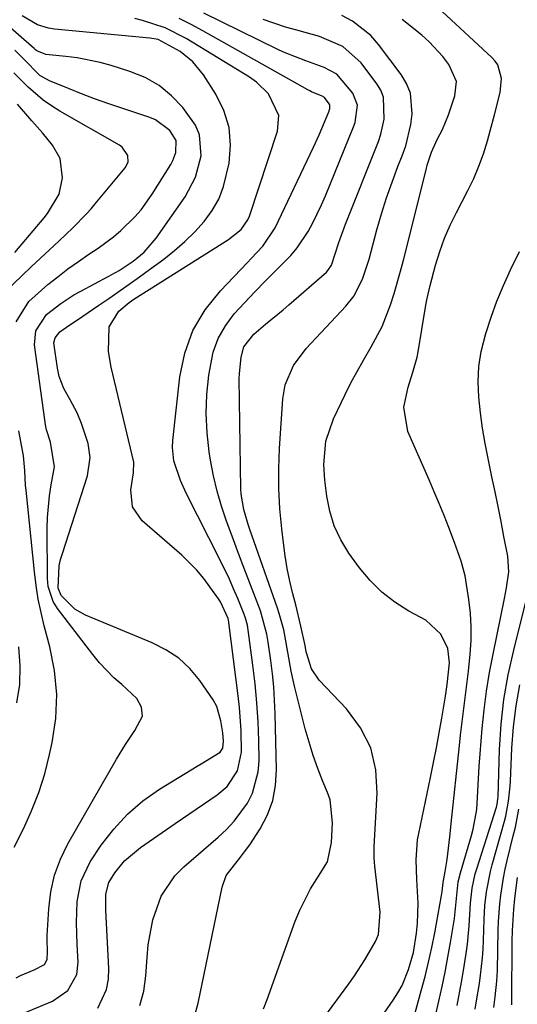
# Model space of a CAD drawing. Units: inches. Extents: x 1899770 to 1905050, y 385081 to 390396.
# Drawn here: x 1904759 to 1904856, y 388594 to 388787 of the extents above; entities that cross this region are included whole.
import ezdxf

# ---------------------------------------------------------------- set-up
doc = ezdxf.new("R2010")
doc.units = ezdxf.units.IN
doc.header["$MEASUREMENT"] = 0
doc.layers.add('7', color=7, linetype='Continuous')
doc.layers.add('8', color=7, linetype='Continuous')

msp = doc.modelspace()

# ---------------------------------------------------------------- linework, layer by layer
at = {"layer": '7', "color": 18}
for points in [[(1904757.8, 388599.24, 1672), (1904758.68, 388599.65, 1672), (1904761.35, 388600.79, 1672), (1904763.35, 388601.85, 1672), (1904763.91, 388602.83, 1672), (1904763.94, 388604.37, 1672), (1904763.9, 388606.74, 1672), (1904763.92, 388607.53, 1672), (1904764.21, 388612.77, 1672), (1904764.63, 388616.11, 1672), (1904765.35, 388619.36, 1672), (1904766.51, 388622.48, 1672), (1904767.98, 388625.51, 1672), (1904777.53, 388642.13, 1672), (1904779.26, 388644.98, 1672), (1904781.14, 388647.73, 1672), (1904782.61, 388650.51, 1672), (1904782.42, 388652.29, 1672), (1904781.51, 388653.99, 1672), (1904778.54, 388656.73, 1672), (1904776.99, 388658.08, 1672), (1904774.15, 388661.01, 1672), (1904772.85, 388662.6, 1672), (1904765.92, 388671.68, 1672), (1904765.09, 388673.02, 1672), (1904764.1, 388675.94, 1672), (1904763.94, 388677.52, 1672), (1904763.92, 388687.34, 1672), (1904763.97, 388689.49, 1672), (1904764.36, 388693.75, 1672), (1904764.69, 388695.88, 1672), (1904765.31, 388699.41, 1672), (1904764.54, 388704.25, 1672), (1904763.8, 388706.71, 1672), (1904763.6, 388707.68, 1672), (1904763.43, 388708.66, 1672), (1904761.4, 388723.38, 1672), (1904761.69, 388726.14, 1672), (1904763.77, 388729.29, 1672), (1904766.6, 388731.5, 1672), (1904769.16, 388733.15, 1672), (1904770.48, 388733.91, 1672), (1904775.86, 388736.77, 1672), (1904778.01, 388737.97, 1672), (1904780.76, 388739.75, 1672), (1904782.93, 388741.58, 1672), (1904785.32, 388744.32, 1672), (1904791.02, 388752.43, 1672), (1904793.05, 388756.24, 1672), (1904794.12, 388760.42, 1672), (1904793.82, 388764.55, 1672), (1904793.03, 388766.44, 1672), (1904790.56, 388769.92, 1672), (1904788.33, 388772.24, 1672), (1904785.88, 388774.24, 1672), (1904783.12, 388775.78, 1672), (1904780.15, 388777.01, 1672), (1904776.48, 388778.15, 1672), (1904774.28, 388778.76, 1672), (1904769.81, 388779.66, 1672), (1904767.55, 388779.95, 1672), (1904763.65, 388780.32, 1672), (1904761.84, 388781.06, 1672), (1904761.58, 388781.26, 1672), (1904761.32, 388781.48, 1672), (1904745.37, 388795.4, 1672)], [(1904835.24, 388588.99, 1688), (1904837.35, 388596.63, 1688), (1904838.1, 388599.46, 1688), (1904838.8, 388602.31, 1688), (1904839.41, 388605.17, 1688), (1904839.98, 388608.05, 1688), (1904841.33, 388615.37, 1688), (1904841.45, 388616.14, 1688), (1904841.62, 388617.92, 1688), (1904842.06, 388620.09, 1688), (1904842.46, 388622.39, 1688), (1904842.94, 388626.84, 1688), (1904843.07, 388628.14, 1688), (1904843.21, 388629.45, 1688), (1904844.83, 388644.75, 1688), (1904845.06, 388646.84, 1688), (1904845.56, 388651.02, 1688), (1904845.82, 388653.11, 1688), (1904846.35, 388657.28, 1688), (1904846.59, 388659.37, 1688), (1904846.95, 388662.68, 1688), (1904847.12, 388665.38, 1688), (1904847.17, 388668.08, 1688), (1904847, 388670.77, 1688), (1904846.69, 388673.45, 1688), (1904845.95, 388678.07, 1688), (1904845.19, 388680.92, 1688), (1904843.85, 388684.62, 1688), (1904842.75, 388687.52, 1688), (1904841.84, 388689.88, 1688), (1904840.89, 388692.23, 1688), (1904839.91, 388694.56, 1688), (1904838.91, 388696.89, 1688), (1904834.69, 388706.4, 1688), (1904833.92, 388711.15, 1688), (1904834.77, 388715.04, 1688), (1904835.7, 388718, 1688), (1904836.53, 388720.98, 1688), (1904836.73, 388721.99, 1688), (1904838.2, 388730.75, 1688), (1904838.47, 388732.18, 1688), (1904839.1, 388735.04, 1688), (1904840.17, 388739.01, 1688), (1904840.99, 388741.66, 1688), (1904841.93, 388744.27, 1688), (1904843.03, 388746.82, 1688), (1904844.24, 388749.32, 1688), (1904846.49, 388753.62, 1688), (1904847.64, 388755.98, 1688), (1904848.68, 388758.39, 1688), (1904849.57, 388760.86, 1688), (1904850.35, 388763.38, 1688), (1904850.9, 388765.36, 1688), (1904851.74, 388768.46, 1688), (1904852.87, 388772.84, 1688), (1904853.1, 388775.62, 1688), (1904852.36, 388778.28, 1688), (1904851.85, 388779.03, 1688), (1904851.23, 388779.72, 1688), (1904841.42, 388788.77, 1688)], [(1904759.47, 388592.36, 1674), (1904764.96, 388594.64, 1674), (1904767.94, 388596.74, 1674), (1904769.75, 388599.89, 1674), (1904770, 388602.3, 1674), (1904769.8, 388605.77, 1674), (1904769.71, 388607.88, 1674), (1904769.67, 388609.98, 1674), (1904769.79, 388614.2, 1674), (1904770.57, 388618.24, 1674), (1904772.37, 388621.94, 1674), (1904774.53, 388625.2, 1674), (1904776.96, 388628.39, 1674), (1904779.64, 388631.33, 1674), (1904782.68, 388633.9, 1674), (1904785.96, 388636.21, 1674), (1904793.36, 388640.72, 1674), (1904794.11, 388641.18, 1674), (1904797.85, 388643.48, 1674), (1904798.36, 388644.23, 1674), (1904798.54, 388645.6, 1674), (1904798.42, 388647.25, 1674), (1904798.01, 388649.63, 1674), (1904797.18, 388652.42, 1674), (1904796.52, 388653.71, 1674), (1904793.87, 388657.56, 1674), (1904791.9, 388659.86, 1674), (1904789.72, 388661.9, 1674), (1904787.23, 388663.55, 1674), (1904784.54, 388664.94, 1674), (1904771.42, 388670.35, 1674), (1904769.31, 388671.53, 1674), (1904766.67, 388674.22, 1674), (1904766.04, 388675.62, 1674), (1904766.28, 388680.04, 1674), (1904766.54, 388681.26, 1674), (1904766.88, 388682.46, 1674), (1904771.79, 388697.65, 1674), (1904772.35, 388701.29, 1674), (1904771.98, 388704.03, 1674), (1904770.64, 388707.95, 1674), (1904769.78, 388710.05, 1674), (1904768.39, 388712.56, 1674), (1904767.18, 388714.8, 1674), (1904766.26, 388717.16, 1674), (1904765.9, 388718.82, 1674), (1904765.21, 388723.74, 1674), (1904765.47, 388724.77, 1674), (1904766.41, 388725.89, 1674), (1904767.69, 388726.85, 1674), (1904770.88, 388729, 1674), (1904774.06, 388731.16, 1674), (1904776, 388732.48, 1674), (1904780.02, 388735.28, 1674), (1904782.02, 388736.71, 1674), (1904784, 388738.15, 1674), (1904786.8, 388740.2, 1674), (1904788.92, 388741.88, 1674), (1904790.96, 388743.65, 1674), (1904792.87, 388745.55, 1674), (1904794.7, 388747.54, 1674), (1904796.27, 388749.7, 1674), (1904797.59, 388751.97, 1674), (1904798.54, 388754.42, 1674), (1904799.62, 388758.98, 1674), (1904799.88, 388762.55, 1674), (1904799.61, 388766.02, 1674), (1904798.56, 388769.34, 1674), (1904796.99, 388772.56, 1674), (1904794.56, 388776.33, 1674), (1904792.52, 388778.87, 1674), (1904790, 388780.92, 1674), (1904785.66, 388783.23, 1674), (1904784.04, 388783.52, 1674), (1904765.31, 388785.3, 1674), (1904764.17, 388785.49, 1674), (1904761.99, 388786.16, 1674), (1904758.97, 388787.88, 1674)], [(1904773.85, 388593.24, 1676), (1904775.58, 388596.95, 1676), (1904775.93, 388598.96, 1676), (1904776.03, 388601.03, 1676), (1904775.4, 388612.46, 1676), (1904775.41, 388615.65, 1676), (1904776.01, 388617.89, 1676), (1904777.2, 388619.8, 1676), (1904779.09, 388622.16, 1676), (1904782.25, 388624.76, 1676), (1904785.63, 388627.15, 1676), (1904789.04, 388629.49, 1676), (1904797.29, 388635.08, 1676), (1904799.21, 388636.71, 1676), (1904801.3, 388639.83, 1676), (1904802.04, 388643.46, 1676), (1904801.96, 388647.72, 1676), (1904801.65, 388652.25, 1676), (1904801.41, 388654.51, 1676), (1904799.59, 388668.91, 1676), (1904799.57, 388669.06, 1676), (1904799.45, 388669.7, 1676), (1904797.93, 388672.96, 1676), (1904797.55, 388673.53, 1676), (1904794.65, 388677.56, 1676), (1904793.31, 388679.17, 1676), (1904790.31, 388682.12, 1676), (1904782.54, 388688.84, 1676), (1904780.65, 388691.59, 1676), (1904780.34, 388694.92, 1676), (1904780.88, 388698.27, 1676), (1904780.9, 388700.37, 1676), (1904776.46, 388718.99, 1676), (1904775.94, 388722.05, 1676), (1904776.06, 388726.87, 1676), (1904777.96, 388730, 1676), (1904780, 388731.69, 1676), (1904780.44, 388732, 1676), (1904780.89, 388732.3, 1676), (1904799.47, 388744.02, 1676), (1904801.97, 388745.98, 1676), (1904803.32, 388747.87, 1676), (1904803.62, 388748.6, 1676), (1904809.09, 388765.26, 1676), (1904809.39, 388768.36, 1676), (1904807.33, 388772.62, 1676), (1904804.99, 388774.92, 1676), (1904803.64, 388775.88, 1676), (1904791.21, 388783.48, 1676), (1904787.05, 388785.58, 1676), (1904782.6, 388787.02, 1676), (1904781.08, 388787.37, 1676)], [(1904782.11, 388593.76, 1678), (1904782.86, 388596.61, 1678), (1904783.29, 388599.57, 1678), (1904783.5, 388603.2, 1678), (1904783.74, 388605.68, 1678), (1904784.67, 388610.57, 1678), (1904786.3, 388615.23, 1678), (1904788.99, 388619.24, 1678), (1904790.72, 388620.98, 1678), (1904797.5, 388626.77, 1678), (1904799.12, 388628.29, 1678), (1904800.64, 388629.91, 1678), (1904803.24, 388633.49, 1678), (1904804.22, 388635.45, 1678), (1904805.35, 388639.59, 1678), (1904805.5, 388641.78, 1678), (1904805.43, 388645.73, 1678), (1904805.3, 388649.44, 1678), (1904805.08, 388653.15, 1678), (1904804.73, 388656.85, 1678), (1904804.3, 388660.54, 1678), (1904803.43, 388666.97, 1678), (1904803.2, 388668.39, 1678), (1904802.86, 388669.77, 1678), (1904802.54, 388670.67, 1678), (1904801.33, 388673.61, 1678), (1904800.51, 388675.52, 1678), (1904799.67, 388677.41, 1678), (1904797.88, 388681.14, 1678), (1904791.21, 388694.28, 1678), (1904790.07, 388696.75, 1678), (1904788.76, 388700.6, 1678), (1904788.48, 388703.25, 1678), (1904788.54, 388704.59, 1678), (1904789.95, 388717.07, 1678), (1904790.96, 388721.76, 1678), (1904792.53, 388726.18, 1678), (1904794.93, 388730.21, 1678), (1904797.9, 388733.98, 1678), (1904803.2, 388739.49, 1678), (1904803.97, 388740.29, 1678), (1904806.24, 388742.72, 1678), (1904808.69, 388746.35, 1678), (1904816.16, 388762.12, 1678), (1904817.28, 388764.57, 1678), (1904819.21, 388769.08, 1678), (1904819.4, 388769.76, 1678), (1904819.37, 388770.46, 1678), (1904819.29, 388770.66, 1678), (1904818.32, 388771.88, 1678), (1904817.88, 388772.14, 1678), (1904815.82, 388773.02, 1678), (1904815.44, 388773.21, 1678), (1904815.06, 388773.41, 1678), (1904794.47, 388784.98, 1678), (1904792.15, 388786.2, 1678), (1904789.8, 388787.35, 1678)], [(1904806.36, 388593.15, 1682), (1904807.08, 388594.99, 1682), (1904812.62, 388610.33, 1682), (1904813.49, 388612.5, 1682), (1904815.59, 388616.66, 1682), (1904816.82, 388618.65, 1682), (1904818.97, 388621.95, 1682), (1904819.74, 388625.77, 1682), (1904819.95, 388629.62, 1682), (1904819.43, 388634.14, 1682), (1904818.94, 388635.59, 1682), (1904818.03, 388637.74, 1682), (1904817.03, 388640.27, 1682), (1904816.11, 388642.82, 1682), (1904815.31, 388645.41, 1682), (1904814.58, 388648.03, 1682), (1904812.47, 388656.39, 1682), (1904811.8, 388659.34, 1682), (1904811.17, 388663.1, 1682), (1904810.35, 388667.47, 1682), (1904809.48, 388670.69, 1682), (1904809.13, 388671.74, 1682), (1904803.68, 388687.13, 1682), (1904803.35, 388688.11, 1682), (1904802.48, 388691.07, 1682), (1904801.99, 388694.1, 1682), (1904801.93, 388695.12, 1682), (1904801.61, 388716.7, 1682), (1904801.63, 388717.77, 1682), (1904801.96, 388720.95, 1682), (1904802.53, 388722.97, 1682), (1904804.48, 388725.48, 1682), (1904806.76, 388727.4, 1682), (1904810.22, 388730.26, 1682), (1904811.35, 388731.24, 1682), (1904818.71, 388737.64, 1682), (1904819.01, 388737.94, 1682), (1904819.73, 388738.97, 1682), (1904821.18, 388743.43, 1682), (1904822.46, 388747.05, 1682), (1904828.92, 388763.26, 1682), (1904829.41, 388764.68, 1682), (1904830.08, 388767.61, 1682), (1904829.95, 388771.98, 1682), (1904829.4, 388773.3, 1682), (1904828.65, 388774.56, 1682), (1904825.53, 388778.71, 1682), (1904821.92, 388781.92, 1682), (1904817.38, 388783.85, 1682), (1904812.92, 388785.09, 1682), (1904810.68, 388785.7, 1682), (1904806.29, 388787.16, 1682)], [(1904816.58, 388589.14, 1684), (1904823.15, 388598.04, 1684), (1904824.24, 388599.58, 1684), (1904826.28, 388602.74, 1684), (1904828.35, 388606.34, 1684), (1904828.95, 388607.69, 1684), (1904829.3, 388612.12, 1684), (1904828.24, 388621.11, 1684), (1904828.11, 388622.65, 1684), (1904828.1, 388624.97, 1684), (1904828.21, 388627.29, 1684), (1904828.71, 388635.42, 1684), (1904828.41, 388640, 1684), (1904827.42, 388644.32, 1684), (1904825.39, 388648.27, 1684), (1904822.67, 388651.96, 1684), (1904817.29, 388657.61, 1684), (1904815.81, 388659.8, 1684), (1904814.77, 388663.16, 1684), (1904814.55, 388664.39, 1684), (1904813.72, 388668.17, 1684), (1904812.7, 388672.34, 1684), (1904812.14, 388674.51, 1684), (1904811.55, 388676.99, 1684), (1904811.03, 388679.48, 1684), (1904810.61, 388681.99, 1684), (1904810.27, 388684.52, 1684), (1904809.95, 388687.3, 1684), (1904809.6, 388691.23, 1684), (1904809.4, 388695.16, 1684), (1904809.4, 388699.1, 1684), (1904809.54, 388703.04, 1684), (1904810.15, 388712.8, 1684), (1904810.6, 388715.52, 1684), (1904812.27, 388719.33, 1684), (1904814.77, 388722.67, 1684), (1904822.56, 388730.94, 1684), (1904824.16, 388732.97, 1684), (1904825.88, 388736.46, 1684), (1904827.1, 388740.19, 1684), (1904828.64, 388745.93, 1684), (1904829.54, 388749.07, 1684), (1904830.52, 388752.19, 1684), (1904831.61, 388755.27, 1684), (1904832.77, 388758.33, 1684), (1904833.61, 388760.42, 1684), (1904834.32, 388762.43, 1684), (1904835.31, 388766.57, 1684), (1904835.59, 388768.68, 1684), (1904835.21, 388772.74, 1684), (1904834.45, 388774.61, 1684), (1904833.4, 388776.39, 1684), (1904828.96, 388782.31, 1684), (1904827.42, 388784.04, 1684), (1904823.83, 388786.86, 1684), (1904821.78, 388787.94, 1684)], [(1904824.87, 388584.8, 1686), (1904831.86, 388594.8, 1686), (1904832.77, 388596.24, 1686), (1904833.59, 388597.72, 1686), (1904834.86, 388600.87, 1686), (1904835.8, 388604.15, 1686), (1904836.42, 388608, 1686), (1904836.62, 388609.93, 1686), (1904836.75, 388613.81, 1686), (1904836.5, 388618.47, 1686), (1904836.35, 388622.37, 1686), (1904836.61, 388626.25, 1686), (1904836.84, 388627.54, 1686), (1904839.16, 388638.52, 1686), (1904839.75, 388641.43, 1686), (1904840.32, 388644.33, 1686), (1904840.86, 388647.24, 1686), (1904841.37, 388650.16, 1686), (1904842.09, 388654.47, 1686), (1904842.46, 388656.77, 1686), (1904842.91, 388661.02, 1686), (1904842.56, 388663.82, 1686), (1904841.18, 388666.65, 1686), (1904838.24, 388669.34, 1686), (1904834.89, 388671.15, 1686), (1904832.14, 388672.89, 1686), (1904829.58, 388674.84, 1686), (1904827.31, 388677.13, 1686), (1904825.23, 388679.63, 1686), (1904823.15, 388682.51, 1686), (1904821.55, 388685.12, 1686), (1904820.25, 388687.84, 1686), (1904819.37, 388690.72, 1686), (1904818.78, 388693.72, 1686), (1904818.41, 388696.81, 1686), (1904818.22, 388699.9, 1686), (1904818.64, 388704.5, 1686), (1904820.09, 388708.86, 1686), (1904822.41, 388713.61, 1686), (1904823.55, 388715.89, 1686), (1904824.74, 388718.13, 1686), (1904825.98, 388720.35, 1686), (1904827.54, 388722.98, 1686), (1904829.67, 388727, 1686), (1904831.33, 388731.24, 1686), (1904832.02, 388733.42, 1686), (1904833.28, 388737.8, 1686), (1904833.86, 388740.01, 1686), (1904838.28, 388757.71, 1686), (1904838.52, 388758.59, 1686), (1904839.39, 388761.15, 1686), (1904840.5, 388763.63, 1686), (1904841.5, 388765.6, 1686), (1904842.69, 388768.48, 1686), (1904843.97, 388772.22, 1686), (1904844.25, 388775, 1686), (1904842.74, 388778.37, 1686), (1904841.57, 388779.94, 1686), (1904838.91, 388782.81, 1686), (1904837.44, 388784.1, 1686), (1904833.6, 388787.16, 1686)], [(1904755.51, 388733.63, 1668), (1904759.01, 388736.98, 1668), (1904760.78, 388738.65, 1668), (1904766.17, 388743.69, 1668), (1904768.96, 388746.34, 1668), (1904771.65, 388749.09, 1668), (1904772.51, 388750.05, 1668), (1904773.34, 388751.02, 1668), (1904779.22, 388758.07, 1668), (1904779.78, 388759.22, 1668), (1904779.72, 388760.49, 1668), (1904778.64, 388762.12, 1668), (1904778.09, 388762.52, 1668), (1904766.41, 388769.18, 1668), (1904764.74, 388770.22, 1668), (1904763.13, 388771.33, 1668), (1904760.14, 388773.89, 1668), (1904757.37, 388776.71, 1668)], [(1904757.57, 388741.48, 1666), (1904763.29, 388748.25, 1666), (1904763.99, 388749.13, 1666), (1904766.27, 388752.94, 1666), (1904766.93, 388756.14, 1666), (1904766.47, 388759.91, 1666), (1904764.97, 388762.52, 1666), (1904762.95, 388764.94, 1666), (1904760.9, 388767.34, 1666), (1904758.1, 388770.58, 1666)], [(1904844.39, 388593.81, 1692), (1904845.26, 388598.38, 1692), (1904845.65, 388600.67, 1692), (1904846.17, 388603.98, 1692), (1904846.42, 388605.78, 1692), (1904846.78, 388609.4, 1692), (1904847.02, 388613.87, 1692), (1904847.34, 388616.78, 1692), (1904847.95, 388619.64, 1692), (1904848.23, 388620.58, 1692), (1904852.12, 388632.68, 1692), (1904852.19, 388632.92, 1692), (1904852.34, 388633.65, 1692), (1904852.41, 388634.38, 1692), (1904852.42, 388634.63, 1692), (1904852.74, 388644.02, 1692), (1904853.06, 388648.94, 1692), (1904853.59, 388653.83, 1692), (1904854.44, 388658.67, 1692), (1904855.5, 388663.49, 1692), (1904858.76, 388676.33, 1692)], [(1904757.93, 388653.12, 1668), (1904758.55, 388656.74, 1668), (1904758.61, 388660.41, 1668), (1904758.31, 388664.12, 1668)], [(1904847.92, 388593.06, 1694), (1904848.22, 388594.73, 1694), (1904848.75, 388598.08, 1694), (1904848.99, 388599.76, 1694), (1904849.36, 388603.14, 1694), (1904849.48, 388604.83, 1694), (1904849.56, 388606.52, 1694), (1904849.7, 388610.72, 1694), (1904849.86, 388613.42, 1694), (1904850.15, 388616.11, 1694), (1904850.92, 388620.09, 1694), (1904851.26, 388621.4, 1694), (1904853.69, 388629.95, 1694), (1904853.94, 388630.91, 1694), (1904854.49, 388633.84, 1694), (1904854.78, 388636.81, 1694), (1904854.84, 388637.8, 1694), (1904855.15, 388644.23, 1694), (1904855.48, 388648.42, 1694), (1904855.98, 388652.58, 1694), (1904856.73, 388656.71, 1694)], [(1904851.58, 388593.41, 1696), (1904851.87, 388595.47, 1696), (1904852.2, 388598.57, 1696), (1904852.26, 388599.6, 1696), (1904852.29, 388600.64, 1696), (1904852.45, 388608.54, 1696), (1904852.51, 388610.27, 1696), (1904852.76, 388613.72, 1696), (1904852.94, 388615.43, 1696), (1904853.47, 388618.85, 1696), (1904853.81, 388620.54, 1696), (1904854.2, 388622.22, 1696), (1904855.42, 388627.07, 1696), (1904855.82, 388628.79, 1696), (1904856.48, 388632.27, 1696)], [(1904855.1, 388593.89, 1698), (1904855.12, 388594.24, 1698), (1904855.12, 388594.6, 1698), (1904855.22, 388606.37, 1698), (1904855.27, 388608.47, 1698), (1904855.51, 388612.67, 1698), (1904855.71, 388614.76, 1698), (1904856.27, 388618.92, 1698)]]:
    msp.add_polyline3d(points, dxfattribs=at)
at = {"layer": '8', "color": 18}
for points in [[(1904792.85, 388591.62, 1680), (1904793.57, 388594.26, 1680), (1904798.23, 388616.97, 1680), (1904799.07, 388619.31, 1680), (1904801.4, 388622.26, 1680), (1904803.71, 388625.32, 1680), (1904805.72, 388628.44, 1680), (1904807.13, 388631.15, 1680), (1904808.2, 388633.97, 1680), (1904808.75, 388636.93, 1680), (1904808.95, 388639.98, 1680), (1904808.67, 388651.05, 1680), (1904808.56, 388653.66, 1680), (1904808.39, 388656.26, 1680), (1904808.13, 388658.85, 1680), (1904807.8, 388661.44, 1680), (1904807.29, 388665.04, 1680), (1904807.04, 388666.61, 1680), (1904805.81, 388671.2, 1680), (1904803.52, 388677.14, 1680), (1904802.41, 388680.04, 1680), (1904801.3, 388682.94, 1680), (1904800.21, 388685.85, 1680), (1904799.12, 388688.76, 1680), (1904798.13, 388691.7, 1680), (1904797.26, 388694.66, 1680), (1904796.57, 388697.68, 1680), (1904795.99, 388700.72, 1680), (1904795.73, 388702.37, 1680), (1904795.31, 388706.13, 1680), (1904795.11, 388709.9, 1680), (1904795.25, 388713.66, 1680), (1904795.62, 388717.43, 1680), (1904796.52, 388721.91, 1680), (1904797.49, 388724.6, 1680), (1904798.91, 388727.08, 1680), (1904800.64, 388729.42, 1680), (1904802.64, 388731.62, 1680), (1904804.67, 388733.79, 1680), (1904806.76, 388735.92, 1680), (1904808.87, 388738.01, 1680), (1904811.75, 388740.92, 1680), (1904813, 388742.39, 1680), (1904815.15, 388745.6, 1680), (1904816.08, 388747.31, 1680), (1904817.79, 388750.8, 1680), (1904818.55, 388752.59, 1680), (1904824.07, 388766.16, 1680), (1904824.36, 388766.99, 1680), (1904824.81, 388770.4, 1680), (1904823.91, 388772.71, 1680), (1904820.79, 388776.45, 1680), (1904818.29, 388777.78, 1680), (1904814.66, 388779.07, 1680), (1904810.62, 388780.63, 1680), (1904809.31, 388781.24, 1680), (1904798.02, 388786.81, 1680), (1904794.64, 388788.41, 1680)], [(1904757.79, 388727.91, 1670), (1904760.31, 388731.85, 1670), (1904764, 388735.19, 1670), (1904765.97, 388736.74, 1670), (1904767.98, 388738.25, 1670), (1904770.02, 388739.71, 1670), (1904772.09, 388741.13, 1670), (1904773.9, 388742.34, 1670), (1904776.95, 388744.58, 1670), (1904778.39, 388745.81, 1670), (1904781.1, 388748.45, 1670), (1904782.33, 388749.88, 1670), (1904784.53, 388752.95, 1670), (1904788.19, 388758.77, 1670), (1904788.6, 388759.51, 1670), (1904789.17, 388761.08, 1670), (1904789.22, 388763.48, 1670), (1904787.97, 388765.39, 1670), (1904785.16, 388767.49, 1670), (1904784.07, 388767.95, 1670), (1904778.38, 388769.83, 1670), (1904775.78, 388770.72, 1670), (1904773.19, 388771.65, 1670), (1904770.63, 388772.62, 1670), (1904768.07, 388773.63, 1670), (1904764.34, 388775.14, 1670), (1904762.47, 388776.22, 1670), (1904759.24, 388779.49, 1670), (1904757.52, 388781.18, 1670)], [(1904836.03, 388573.52, 1690), (1904840.8, 388594.61, 1690), (1904841.43, 388597.48, 1690), (1904842.02, 388600.35, 1690), (1904842.57, 388603.24, 1690), (1904843.08, 388606.12, 1690), (1904843.86, 388610.84, 1690), (1904844.19, 388614.09, 1690), (1904844.6, 388618.05, 1690), (1904845.03, 388619.79, 1690), (1904847.22, 388627.1, 1690), (1904847.57, 388628.36, 1690), (1904848.24, 388632.2, 1690), (1904848.43, 388635.8, 1690), (1904848.72, 388640.7, 1690), (1904848.9, 388643.15, 1690), (1904849.32, 388648.09, 1690), (1904849.7, 388651.77, 1690), (1904850.17, 388655.44, 1690), (1904850.77, 388659.09, 1690), (1904851.46, 388662.72, 1690), (1904853.71, 388673.61, 1690), (1904854.11, 388675.69, 1690), (1904854.52, 388678.82, 1690), (1904854.32, 388681.94, 1690), (1904853.59, 388685.75, 1690), (1904853.03, 388688.69, 1690), (1904852.44, 388691.63, 1690), (1904851.84, 388694.57, 1690), (1904851.22, 388697.5, 1690), (1904850.46, 388701.07, 1690), (1904849.88, 388704.05, 1690), (1904849.37, 388707.05, 1690), (1904848.97, 388710.06, 1690), (1904848.64, 388713.09, 1690), (1904848.53, 388716.1, 1690), (1904848.66, 388719.1, 1690), (1904849.13, 388722.06, 1690), (1904850.01, 388725.59, 1690), (1904851.06, 388728.78, 1690), (1904852.2, 388731.93, 1690), (1904853.49, 388735.02, 1690), (1904854.88, 388738.07, 1690), (1904856.63, 388741.68, 1690)], [(1904757.45, 388624.84, 1670), (1904759.25, 388628.43, 1670), (1904760.85, 388631.96, 1670), (1904762.27, 388635.55, 1670), (1904763.42, 388639.24, 1670), (1904764.38, 388642.99, 1670), (1904764.89, 388645.34, 1670), (1904765.57, 388650.06, 1670), (1904765.79, 388654.77, 1670), (1904765.34, 388659.46, 1670), (1904764.44, 388664.13, 1670), (1904763.34, 388668.25, 1670), (1904762.7, 388670.87, 1670), (1904762.15, 388673.51, 1670), (1904761.73, 388676.18, 1670), (1904761.39, 388678.86, 1670), (1904759.76, 388694.84, 1670), (1904759.67, 388695.8, 1670), (1904759.51, 388698.7, 1670), (1904759.25, 388701.57, 1670), (1904758.31, 388706.48, 1670)]]:
    msp.add_polyline3d(points, dxfattribs=at)

doc.saveas('drawing.dxf')
